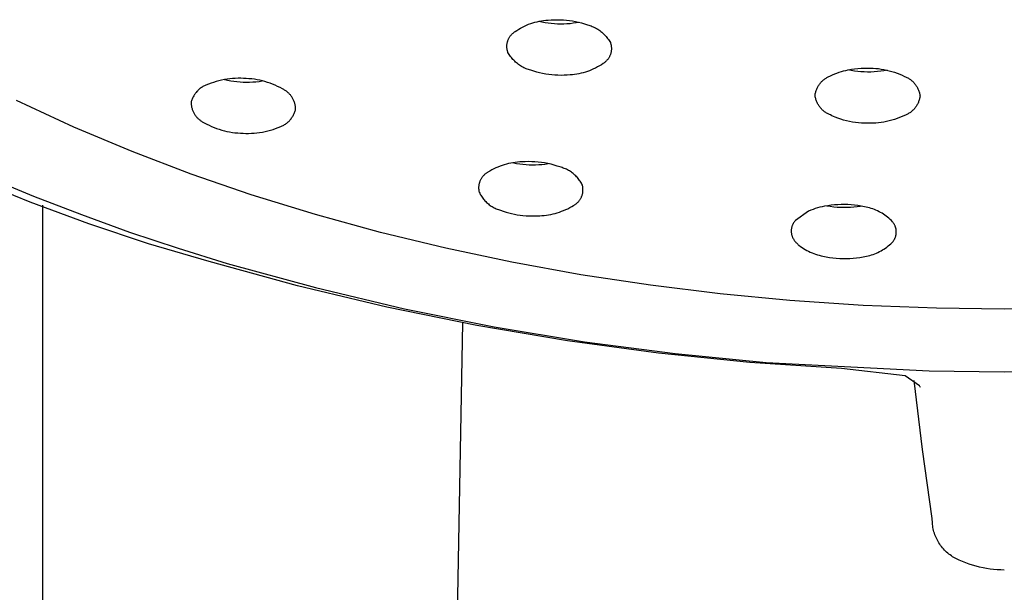
# Model space of a CAD drawing. Units: millimetres. Extents: x -492 to 770, y -1221 to 1212.
# Drawn here: x 353 to 379, y 1052 to 1067 of the extents above; entities that cross this region are included whole.
import ezdxf

# ---------------------------------------------------------------- set-up
doc = ezdxf.new("R2010")
doc.units = ezdxf.units.MM
doc.header["$MEASUREMENT"] = 0
doc.layers.add('Default', color=7, linetype='Continuous', true_color=0x000000)

msp = doc.modelspace()

# ---------------------------------------------------------------- linework, layer by layer
at = {"layer": 'Default', "color": 7, "true_color": 0xffffff}
for p, q in [((366.607, 1066.705), (366.661, 1066.73)), ((366.661, 1066.73), (366.716, 1066.752)), ((366.716, 1066.752), (366.771, 1066.772)), ((366.771, 1066.772), (366.827, 1066.791)), ((366.827, 1066.791), (366.884, 1066.807)), ((366.884, 1066.807), (366.941, 1066.821)), ((366.941, 1066.821), (366.999, 1066.834)), ((367.07, 1066.809), (366.988, 1066.827)), ((366.999, 1066.834), (367.057, 1066.844)), ((367.057, 1066.844), (367.115, 1066.853)), ((367.153, 1066.794), (367.07, 1066.809)), ((367.115, 1066.853), (367.174, 1066.859)), ((367.236, 1066.781), (367.153, 1066.794)), ((367.174, 1066.859), (367.233, 1066.863)), ((367.233, 1066.863), (367.315, 1066.87)), ((367.319, 1066.771), (367.236, 1066.781)), ((367.315, 1066.87), (367.397, 1066.874)), ((367.403, 1066.764), (367.319, 1066.771)), ((367.397, 1066.874), (367.479, 1066.875)), ((367.487, 1066.76), (367.403, 1066.764)), ((367.479, 1066.875), (367.562, 1066.874)), ((367.571, 1066.758), (367.487, 1066.76)), ((367.562, 1066.874), (367.644, 1066.87)), ((367.655, 1066.759), (367.571, 1066.758)), ((367.644, 1066.87), (367.726, 1066.863)), ((367.739, 1066.763), (367.655, 1066.759)), ((367.726, 1066.863), (367.808, 1066.854)), ((367.823, 1066.769), (367.739, 1066.763)), ((367.808, 1066.854), (367.889, 1066.842)), ((367.906, 1066.779), (367.823, 1066.769)), ((367.889, 1066.842), (367.97, 1066.827)), ((367.99, 1066.791), (367.906, 1066.779)), ((367.97, 1066.827), (368.05, 1066.809)), ((368.072, 1066.805), (367.99, 1066.791)), ((368.05, 1066.809), (368.13, 1066.789)), ((368.13, 1066.789), (368.209, 1066.766)), ((368.209, 1066.766), (368.288, 1066.741)), ((368.288, 1066.741), (368.32, 1066.732)), ((368.32, 1066.732), (368.351, 1066.722)), ((368.351, 1066.722), (368.382, 1066.71)), ((366.232, 1066.449), (366.242, 1066.462)), ((366.242, 1066.462), (366.253, 1066.474)), ((366.253, 1066.474), (366.264, 1066.486)), ((366.264, 1066.486), (366.276, 1066.497)), ((366.276, 1066.497), (366.287, 1066.508)), ((366.287, 1066.508), (366.3, 1066.519)), ((366.3, 1066.519), (366.312, 1066.529)), ((366.312, 1066.529), (366.325, 1066.539)), ((366.325, 1066.539), (366.339, 1066.549)), ((366.339, 1066.549), (366.352, 1066.557)), ((366.352, 1066.557), (366.401, 1066.591)), ((366.401, 1066.591), (366.451, 1066.622)), ((366.451, 1066.622), (366.502, 1066.652)), ((366.502, 1066.652), (366.554, 1066.679)), ((366.554, 1066.679), (366.607, 1066.705)), ((368.382, 1066.71), (368.413, 1066.698)), ((368.413, 1066.698), (368.444, 1066.685)), ((368.444, 1066.685), (368.474, 1066.67)), ((368.474, 1066.67), (368.503, 1066.655)), ((368.503, 1066.655), (368.532, 1066.639)), ((368.532, 1066.639), (368.561, 1066.621)), ((368.561, 1066.621), (368.588, 1066.603)), ((368.588, 1066.603), (368.616, 1066.584)), ((368.616, 1066.584), (368.642, 1066.564)), ((368.642, 1066.564), (368.668, 1066.543)), ((368.668, 1066.543), (368.693, 1066.521)), ((368.693, 1066.521), (368.717, 1066.499)), ((368.717, 1066.499), (368.741, 1066.475)), ((368.741, 1066.475), (368.764, 1066.451)), ((366.134, 1066.178), (366.135, 1066.194)), ((366.135, 1066.194), (366.136, 1066.211)), ((366.136, 1066.211), (366.138, 1066.227)), ((366.138, 1066.227), (366.14, 1066.243)), ((366.14, 1066.243), (366.144, 1066.259)), ((366.144, 1066.259), (366.147, 1066.275)), ((366.147, 1066.275), (366.151, 1066.29)), ((366.151, 1066.29), (366.156, 1066.306)), ((366.156, 1066.306), (366.161, 1066.321)), ((366.161, 1066.321), (366.167, 1066.337)), ((366.167, 1066.337), (366.174, 1066.352)), ((366.174, 1066.352), (366.181, 1066.366)), ((366.181, 1066.366), (366.188, 1066.381)), ((366.188, 1066.381), (366.196, 1066.395)), ((366.196, 1066.395), (366.204, 1066.409)), ((366.204, 1066.409), (366.213, 1066.423)), ((366.213, 1066.423), (366.222, 1066.436)), ((366.222, 1066.436), (366.232, 1066.449)), ((368.764, 1066.451), (368.786, 1066.426)), ((368.786, 1066.426), (368.807, 1066.4)), ((368.807, 1066.4), (368.827, 1066.374)), ((368.827, 1066.374), (368.846, 1066.347)), ((368.846, 1066.347), (368.865, 1066.319)), ((368.865, 1066.319), (368.882, 1066.291)), ((368.882, 1066.291), (368.899, 1066.262)), ((368.899, 1066.262), (368.904, 1066.247)), ((368.904, 1066.247), (368.909, 1066.231)), ((368.909, 1066.231), (368.913, 1066.215)), ((368.913, 1066.215), (368.917, 1066.2)), ((368.917, 1066.2), (368.92, 1066.184)), ((366.133, 1066.162), (366.134, 1066.178)), ((366.134, 1066.146), (366.133, 1066.162)), ((366.135, 1066.129), (366.134, 1066.146)), ((366.136, 1066.113), (366.135, 1066.129)), ((366.138, 1066.097), (366.136, 1066.113)), ((366.141, 1066.081), (366.138, 1066.097)), ((366.144, 1066.065), (366.141, 1066.081)), ((366.147, 1066.049), (366.144, 1066.065)), ((366.151, 1066.034), (366.147, 1066.049)), ((366.156, 1066.018), (366.151, 1066.034)), ((366.162, 1066.003), (366.156, 1066.018)), ((366.178, 1065.974), (366.162, 1066.003)), ((366.196, 1065.945), (366.178, 1065.974)), ((366.214, 1065.918), (366.196, 1065.945)), ((368.899, 1065.943), (368.893, 1065.928)), ((368.904, 1065.959), (368.899, 1065.943)), ((368.909, 1065.974), (368.904, 1065.959)), ((368.913, 1065.99), (368.909, 1065.974)), ((368.917, 1066.006), (368.913, 1065.99)), ((368.92, 1066.022), (368.917, 1066.006)), ((368.92, 1066.184), (368.922, 1066.168)), ((368.922, 1066.038), (368.92, 1066.022)), ((368.922, 1066.168), (368.924, 1066.151)), ((368.924, 1066.054), (368.922, 1066.038)), ((368.924, 1066.151), (368.926, 1066.135)), ((368.926, 1066.07), (368.924, 1066.054)), ((368.926, 1066.135), (368.926, 1066.119)), ((368.926, 1066.119), (368.927, 1066.103)), ((368.927, 1066.103), (368.926, 1066.086)), ((368.926, 1066.086), (368.926, 1066.07)), ((366.233, 1065.891), (366.214, 1065.918)), ((366.253, 1065.864), (366.233, 1065.891)), ((366.275, 1065.839), (366.253, 1065.864)), ((366.297, 1065.814), (366.275, 1065.839)), ((366.319, 1065.79), (366.297, 1065.814)), ((366.343, 1065.766), (366.319, 1065.79)), ((366.367, 1065.743), (366.343, 1065.766)), ((366.392, 1065.722), (366.367, 1065.743)), ((366.418, 1065.701), (366.392, 1065.722)), ((366.445, 1065.681), (366.418, 1065.701)), ((366.472, 1065.662), (366.445, 1065.681)), ((368.659, 1065.674), (368.609, 1065.643)), ((368.708, 1065.707), (368.659, 1065.674)), ((368.722, 1065.716), (368.708, 1065.707)), ((368.735, 1065.725), (368.722, 1065.716)), ((368.748, 1065.735), (368.735, 1065.725)), ((368.76, 1065.746), (368.748, 1065.735)), ((368.773, 1065.756), (368.76, 1065.746)), ((368.785, 1065.767), (368.773, 1065.756)), ((368.796, 1065.779), (368.785, 1065.767)), ((368.807, 1065.791), (368.796, 1065.779)), ((368.818, 1065.803), (368.807, 1065.791)), ((368.828, 1065.816), (368.818, 1065.803)), ((368.838, 1065.829), (368.828, 1065.816)), ((368.847, 1065.842), (368.838, 1065.829)), ((368.856, 1065.856), (368.847, 1065.842)), ((368.864, 1065.87), (368.856, 1065.856)), ((368.872, 1065.884), (368.864, 1065.87)), ((368.88, 1065.898), (368.872, 1065.884)), ((368.886, 1065.913), (368.88, 1065.898)), ((368.893, 1065.928), (368.886, 1065.913)), ((366.5, 1065.643), (366.472, 1065.662)), ((366.528, 1065.626), (366.5, 1065.643)), ((366.557, 1065.61), (366.528, 1065.626)), ((366.586, 1065.594), (366.557, 1065.61)), ((366.616, 1065.58), (366.586, 1065.594)), ((366.647, 1065.567), (366.616, 1065.58)), ((366.678, 1065.554), (366.647, 1065.567)), ((366.709, 1065.543), (366.678, 1065.554)), ((366.741, 1065.533), (366.709, 1065.543)), ((366.773, 1065.524), (366.741, 1065.533)), ((366.851, 1065.498), (366.773, 1065.524)), ((366.93, 1065.476), (366.851, 1065.498)), ((367.01, 1065.455), (366.93, 1065.476)), ((367.09, 1065.438), (367.01, 1065.455)), ((367.171, 1065.423), (367.09, 1065.438)), ((367.252, 1065.411), (367.171, 1065.423)), ((367.334, 1065.401), (367.252, 1065.411)), ((367.886, 1065.406), (367.827, 1065.401)), ((367.945, 1065.412), (367.886, 1065.406)), ((368.003, 1065.42), (367.945, 1065.412)), ((368.061, 1065.431), (368.003, 1065.42)), ((368.119, 1065.443), (368.061, 1065.431)), ((368.176, 1065.458), (368.119, 1065.443)), ((368.233, 1065.474), (368.176, 1065.458)), ((368.289, 1065.493), (368.233, 1065.474)), ((368.344, 1065.513), (368.289, 1065.493)), ((368.399, 1065.535), (368.344, 1065.513)), ((368.453, 1065.559), (368.399, 1065.535)), ((368.506, 1065.585), (368.453, 1065.559)), ((368.558, 1065.613), (368.506, 1065.585)), ((368.609, 1065.643), (368.558, 1065.613)), ((374.838, 1065.401), (374.896, 1065.426)), ((374.896, 1065.426), (374.954, 1065.449)), ((374.954, 1065.449), (375.013, 1065.47)), ((375.013, 1065.47), (375.073, 1065.489)), ((375.073, 1065.489), (375.134, 1065.506)), ((375.134, 1065.506), (375.195, 1065.522)), ((375.195, 1065.522), (375.256, 1065.535)), ((375.335, 1065.517), (375.249, 1065.533)), ((375.256, 1065.535), (375.341, 1065.55)), ((375.422, 1065.503), (375.335, 1065.517)), ((375.341, 1065.55), (375.427, 1065.563)), ((375.509, 1065.492), (375.422, 1065.503)), ((375.427, 1065.563), (375.513, 1065.572)), ((375.597, 1065.484), (375.509, 1065.492)), ((375.513, 1065.572), (375.6, 1065.579)), ((375.684, 1065.479), (375.597, 1065.484)), ((375.6, 1065.579), (375.686, 1065.583)), ((375.772, 1065.477), (375.684, 1065.479)), ((375.686, 1065.583), (375.773, 1065.583)), ((375.86, 1065.478), (375.772, 1065.477)), ((375.773, 1065.583), (375.846, 1065.583)), ((375.846, 1065.583), (375.919, 1065.58)), ((375.948, 1065.482), (375.86, 1065.478)), ((375.919, 1065.58), (375.992, 1065.575)), ((376.035, 1065.488), (375.948, 1065.482)), ((375.992, 1065.575), (376.065, 1065.568)), ((376.123, 1065.498), (376.035, 1065.488)), ((376.065, 1065.568), (376.138, 1065.557)), ((376.21, 1065.511), (376.123, 1065.498)), ((376.138, 1065.557), (376.21, 1065.545)), ((376.21, 1065.545), (376.282, 1065.53)), ((376.296, 1065.527), (376.21, 1065.511)), ((376.282, 1065.53), (376.353, 1065.513)), ((376.353, 1065.513), (376.423, 1065.493)), ((376.423, 1065.493), (376.493, 1065.472)), ((376.493, 1065.472), (376.562, 1065.447)), ((376.562, 1065.447), (376.631, 1065.421)), ((376.631, 1065.421), (376.698, 1065.392)), ((358.137, 1065.146), (358.115, 1065.138)), ((358.16, 1065.153), (358.137, 1065.146)), ((358.229, 1065.179), (358.16, 1065.153)), ((358.298, 1065.202), (358.229, 1065.179)), ((358.369, 1065.224), (358.298, 1065.202)), ((358.44, 1065.243), (358.369, 1065.224)), ((358.511, 1065.259), (358.44, 1065.243)), ((358.584, 1065.274), (358.511, 1065.259)), ((358.656, 1065.286), (358.584, 1065.274)), ((358.588, 1065.275), (358.67, 1065.257)), ((358.729, 1065.295), (358.656, 1065.286)), ((358.67, 1065.257), (358.753, 1065.242)), ((358.803, 1065.303), (358.729, 1065.295)), ((358.753, 1065.242), (358.837, 1065.23)), ((358.876, 1065.308), (358.803, 1065.303)), ((358.837, 1065.23), (358.921, 1065.22)), ((358.95, 1065.31), (358.876, 1065.308)), ((358.921, 1065.22), (359.005, 1065.213)), ((359.023, 1065.31), (358.95, 1065.31)), ((359.005, 1065.213), (359.09, 1065.208)), ((359.097, 1065.308), (359.023, 1065.31)), ((359.09, 1065.208), (359.174, 1065.207)), ((359.17, 1065.303), (359.097, 1065.308)), ((359.242, 1065.299), (359.17, 1065.303)), ((359.174, 1065.207), (359.259, 1065.208)), ((359.314, 1065.292), (359.242, 1065.299)), ((359.259, 1065.208), (359.343, 1065.212)), ((359.386, 1065.283), (359.314, 1065.292)), ((359.343, 1065.212), (359.428, 1065.219)), ((359.458, 1065.271), (359.386, 1065.283)), ((359.428, 1065.219), (359.512, 1065.228)), ((359.529, 1065.257), (359.458, 1065.271)), ((359.512, 1065.228), (359.595, 1065.24)), ((359.599, 1065.241), (359.529, 1065.257)), ((359.669, 1065.222), (359.599, 1065.241)), ((359.738, 1065.201), (359.669, 1065.222)), ((359.807, 1065.177), (359.738, 1065.201)), ((359.874, 1065.151), (359.807, 1065.177)), ((359.941, 1065.123), (359.874, 1065.151)), ((367.416, 1065.395), (367.334, 1065.401)), ((367.498, 1065.391), (367.416, 1065.395)), ((367.581, 1065.389), (367.498, 1065.391)), ((367.663, 1065.391), (367.581, 1065.389)), ((367.745, 1065.395), (367.663, 1065.391)), ((367.827, 1065.401), (367.745, 1065.395)), ((374.477, 1065.137), (374.49, 1065.155)), ((374.49, 1065.155), (374.503, 1065.172)), ((374.503, 1065.172), (374.517, 1065.189)), ((374.517, 1065.189), (374.531, 1065.205)), ((374.531, 1065.205), (374.546, 1065.221)), ((374.546, 1065.221), (374.562, 1065.236)), ((374.562, 1065.236), (374.578, 1065.251)), ((374.578, 1065.251), (374.594, 1065.265)), ((374.594, 1065.265), (374.611, 1065.279)), ((374.611, 1065.279), (374.628, 1065.292)), ((374.628, 1065.292), (374.646, 1065.304)), ((374.646, 1065.304), (374.664, 1065.316)), ((374.664, 1065.316), (374.683, 1065.327)), ((374.683, 1065.327), (374.702, 1065.338)), ((374.702, 1065.338), (374.721, 1065.348)), ((374.721, 1065.348), (374.741, 1065.357)), ((374.741, 1065.357), (374.761, 1065.366)), ((374.761, 1065.366), (374.781, 1065.374)), ((374.781, 1065.374), (374.838, 1065.401)), ((376.698, 1065.392), (376.764, 1065.361)), ((376.764, 1065.361), (376.785, 1065.353)), ((376.785, 1065.353), (376.806, 1065.343)), ((376.806, 1065.343), (376.826, 1065.334)), ((376.826, 1065.334), (376.846, 1065.323)), ((376.846, 1065.323), (376.866, 1065.312)), ((376.866, 1065.312), (376.885, 1065.3)), ((376.885, 1065.3), (376.903, 1065.287)), ((376.903, 1065.287), (376.922, 1065.274)), ((376.922, 1065.274), (376.939, 1065.26)), ((376.939, 1065.26), (376.957, 1065.246)), ((376.957, 1065.246), (376.973, 1065.23)), ((376.973, 1065.23), (376.99, 1065.215)), ((376.99, 1065.215), (377.005, 1065.199)), ((377.005, 1065.199), (377.02, 1065.182)), ((377.02, 1065.182), (377.035, 1065.165)), ((377.035, 1065.165), (377.049, 1065.147)), ((377.049, 1065.147), (377.062, 1065.129)), ((357.789, 1064.878), (357.776, 1064.858)), ((357.802, 1064.897), (357.789, 1064.878)), ((357.816, 1064.916), (357.802, 1064.897)), ((357.831, 1064.935), (357.816, 1064.916)), ((357.846, 1064.953), (357.831, 1064.935)), ((357.862, 1064.97), (357.846, 1064.953)), ((357.878, 1064.987), (357.862, 1064.97)), ((357.896, 1065.003), (357.878, 1064.987)), ((357.913, 1065.019), (357.896, 1065.003)), ((357.931, 1065.034), (357.913, 1065.019)), ((357.95, 1065.048), (357.931, 1065.034)), ((357.969, 1065.062), (357.95, 1065.048)), ((357.989, 1065.075), (357.969, 1065.062)), ((358.009, 1065.087), (357.989, 1065.075)), ((358.029, 1065.099), (358.009, 1065.087)), ((358.05, 1065.109), (358.029, 1065.099)), ((358.072, 1065.12), (358.05, 1065.109)), ((358.093, 1065.129), (358.072, 1065.12)), ((358.115, 1065.138), (358.093, 1065.129)), ((360.006, 1065.093), (359.941, 1065.123)), ((360.071, 1065.061), (360.006, 1065.093)), ((360.135, 1065.026), (360.071, 1065.061)), ((360.153, 1065.017), (360.135, 1065.026)), ((360.172, 1065.007), (360.153, 1065.017)), ((360.19, 1064.997), (360.172, 1065.007)), ((360.207, 1064.986), (360.19, 1064.997)), ((360.225, 1064.975), (360.207, 1064.986)), ((360.241, 1064.963), (360.225, 1064.975)), ((360.258, 1064.951), (360.241, 1064.963)), ((360.274, 1064.937), (360.258, 1064.951)), ((360.289, 1064.924), (360.274, 1064.937)), ((360.305, 1064.91), (360.289, 1064.924)), ((360.319, 1064.895), (360.305, 1064.91)), ((360.333, 1064.88), (360.319, 1064.895)), ((360.347, 1064.864), (360.333, 1064.88)), ((374.37, 1064.855), (374.373, 1064.877)), ((374.373, 1064.877), (374.377, 1064.898)), ((374.377, 1064.898), (374.382, 1064.919)), ((374.382, 1064.919), (374.387, 1064.94)), ((374.387, 1064.94), (374.393, 1064.961)), ((374.393, 1064.961), (374.399, 1064.982)), ((374.399, 1064.982), (374.407, 1065.002)), ((374.407, 1065.002), (374.415, 1065.023)), ((374.415, 1065.023), (374.424, 1065.043)), ((374.424, 1065.043), (374.433, 1065.062)), ((374.433, 1065.062), (374.443, 1065.081)), ((374.443, 1065.081), (374.454, 1065.1)), ((374.454, 1065.1), (374.465, 1065.119)), ((374.465, 1065.119), (374.477, 1065.137)), ((377.062, 1065.129), (377.075, 1065.11)), ((377.075, 1065.11), (377.087, 1065.091)), ((377.087, 1065.091), (377.098, 1065.071)), ((377.098, 1065.071), (377.109, 1065.051)), ((377.109, 1065.051), (377.119, 1065.031)), ((377.119, 1065.031), (377.128, 1065.011)), ((377.128, 1065.011), (377.136, 1064.99)), ((377.136, 1064.99), (377.144, 1064.969)), ((377.144, 1064.969), (377.151, 1064.947)), ((377.151, 1064.947), (377.157, 1064.925)), ((377.157, 1064.925), (377.163, 1064.904)), ((377.163, 1064.904), (377.168, 1064.882)), ((377.168, 1064.882), (377.172, 1064.859)), ((354.565, 1064.007), (353.033, 1064.717)), ((357.701, 1064.686), (357.695, 1064.663)), ((357.695, 1064.663), (357.696, 1064.643)), ((357.696, 1064.643), (357.697, 1064.622)), ((357.697, 1064.622), (357.699, 1064.601)), ((357.708, 1064.709), (357.701, 1064.686)), ((357.715, 1064.731), (357.708, 1064.709)), ((357.723, 1064.753), (357.715, 1064.731)), ((357.732, 1064.775), (357.723, 1064.753)), ((357.742, 1064.796), (357.732, 1064.775)), ((357.753, 1064.817), (357.742, 1064.796)), ((357.764, 1064.838), (357.753, 1064.817)), ((357.776, 1064.858), (357.764, 1064.838)), ((360.36, 1064.848), (360.347, 1064.864)), ((360.372, 1064.832), (360.36, 1064.848)), ((360.384, 1064.815), (360.372, 1064.832)), ((360.395, 1064.797), (360.384, 1064.815)), ((360.406, 1064.78), (360.395, 1064.797)), ((360.416, 1064.762), (360.406, 1064.78)), ((360.426, 1064.743), (360.416, 1064.762)), ((360.435, 1064.725), (360.426, 1064.743)), ((360.443, 1064.706), (360.435, 1064.725)), ((360.45, 1064.686), (360.443, 1064.706)), ((360.457, 1064.667), (360.45, 1064.686)), ((360.463, 1064.647), (360.457, 1064.667)), ((360.469, 1064.627), (360.463, 1064.647)), ((360.474, 1064.607), (360.469, 1064.627)), ((374.373, 1064.833), (374.37, 1064.855)), ((374.377, 1064.811), (374.373, 1064.833)), ((374.382, 1064.789), (374.377, 1064.811)), ((374.388, 1064.767), (374.382, 1064.789)), ((374.394, 1064.745), (374.388, 1064.767)), ((374.401, 1064.724), (374.394, 1064.745)), ((374.409, 1064.702), (374.401, 1064.724)), ((374.417, 1064.682), (374.409, 1064.702)), ((374.426, 1064.661), (374.417, 1064.682)), ((374.436, 1064.641), (374.426, 1064.661)), ((374.447, 1064.621), (374.436, 1064.641)), ((374.458, 1064.601), (374.447, 1064.621)), ((377.112, 1064.63), (377.102, 1064.611)), ((377.121, 1064.65), (377.112, 1064.63)), ((377.13, 1064.67), (377.121, 1064.65)), ((377.138, 1064.69), (377.13, 1064.67)), ((377.145, 1064.71), (377.138, 1064.69)), ((377.152, 1064.731), (377.145, 1064.71)), ((377.158, 1064.752), (377.152, 1064.731)), ((377.163, 1064.773), (377.158, 1064.752)), ((377.168, 1064.794), (377.163, 1064.773)), ((377.172, 1064.816), (377.168, 1064.794)), ((377.172, 1064.859), (377.175, 1064.837)), ((377.175, 1064.837), (377.172, 1064.816)), ((357.699, 1064.601), (357.702, 1064.581)), ((357.702, 1064.581), (357.705, 1064.56)), ((357.705, 1064.56), (357.709, 1064.54)), ((357.709, 1064.54), (357.714, 1064.52)), ((357.714, 1064.52), (357.72, 1064.5)), ((357.72, 1064.5), (357.726, 1064.48)), ((357.726, 1064.48), (357.733, 1064.461)), ((357.733, 1064.461), (357.74, 1064.442)), ((357.74, 1064.442), (357.748, 1064.423)), ((357.748, 1064.423), (357.757, 1064.404)), ((357.757, 1064.404), (357.767, 1064.386)), ((357.767, 1064.386), (357.777, 1064.367)), ((357.777, 1064.367), (357.787, 1064.35)), ((360.43, 1064.33), (360.441, 1064.351)), ((360.441, 1064.351), (360.45, 1064.372)), ((360.45, 1064.372), (360.459, 1064.394)), ((360.459, 1064.394), (360.468, 1064.416)), ((360.468, 1064.416), (360.475, 1064.439)), ((360.478, 1064.587), (360.474, 1064.607)), ((360.475, 1064.439), (360.482, 1064.461)), ((360.481, 1064.566), (360.478, 1064.587)), ((360.484, 1064.546), (360.481, 1064.566)), ((360.482, 1064.461), (360.488, 1064.484)), ((360.486, 1064.525), (360.484, 1064.546)), ((360.487, 1064.505), (360.486, 1064.525)), ((360.488, 1064.484), (360.487, 1064.505)), ((374.47, 1064.582), (374.458, 1064.601)), ((374.483, 1064.564), (374.47, 1064.582)), ((374.496, 1064.545), (374.483, 1064.564)), ((374.51, 1064.528), (374.496, 1064.545)), ((374.524, 1064.51), (374.51, 1064.528)), ((374.539, 1064.494), (374.524, 1064.51)), ((374.555, 1064.477), (374.539, 1064.494)), ((374.571, 1064.462), (374.555, 1064.477)), ((374.588, 1064.447), (374.571, 1064.462)), ((374.605, 1064.432), (374.588, 1064.447)), ((374.623, 1064.418), (374.605, 1064.432)), ((374.641, 1064.405), (374.623, 1064.418)), ((374.66, 1064.392), (374.641, 1064.405)), ((374.679, 1064.38), (374.66, 1064.392)), ((374.699, 1064.369), (374.679, 1064.38)), ((374.719, 1064.359), (374.699, 1064.369)), ((374.739, 1064.349), (374.719, 1064.359)), ((376.843, 1064.354), (376.824, 1064.344)), ((376.862, 1064.365), (376.843, 1064.354)), ((376.88, 1064.376), (376.862, 1064.365)), ((376.899, 1064.388), (376.88, 1064.376)), ((376.916, 1064.4), (376.899, 1064.388)), ((376.934, 1064.413), (376.916, 1064.4)), ((376.951, 1064.427), (376.934, 1064.413)), ((376.967, 1064.441), (376.951, 1064.427)), ((376.983, 1064.456), (376.967, 1064.441)), ((376.999, 1064.471), (376.983, 1064.456)), ((377.014, 1064.487), (376.999, 1064.471)), ((377.028, 1064.503), (377.014, 1064.487)), ((377.042, 1064.52), (377.028, 1064.503)), ((377.055, 1064.538), (377.042, 1064.52)), ((377.068, 1064.555), (377.055, 1064.538)), ((377.08, 1064.573), (377.068, 1064.555)), ((377.091, 1064.592), (377.08, 1064.573)), ((377.102, 1064.611), (377.091, 1064.592)), ((357.787, 1064.35), (357.799, 1064.332)), ((357.799, 1064.332), (357.811, 1064.316)), ((357.811, 1064.316), (357.823, 1064.299)), ((357.823, 1064.299), (357.836, 1064.283)), ((357.836, 1064.283), (357.85, 1064.267)), ((357.85, 1064.267), (357.864, 1064.252)), ((357.864, 1064.252), (357.878, 1064.237)), ((357.878, 1064.237), (357.893, 1064.223)), ((357.893, 1064.223), (357.909, 1064.21)), ((357.909, 1064.21), (357.925, 1064.197)), ((357.925, 1064.197), (357.941, 1064.184)), ((357.941, 1064.184), (357.958, 1064.172)), ((357.958, 1064.172), (357.976, 1064.161)), ((357.976, 1064.161), (357.993, 1064.15)), ((357.993, 1064.15), (358.011, 1064.14)), ((358.011, 1064.14), (358.03, 1064.13)), ((358.03, 1064.13), (358.048, 1064.121)), ((358.048, 1064.121), (358.112, 1064.087)), ((360.214, 1064.086), (360.233, 1064.099)), ((360.233, 1064.099), (360.252, 1064.114)), ((360.252, 1064.114), (360.27, 1064.129)), ((360.27, 1064.129), (360.287, 1064.144)), ((360.287, 1064.144), (360.304, 1064.16)), ((360.304, 1064.16), (360.321, 1064.177)), ((360.321, 1064.177), (360.337, 1064.194)), ((360.337, 1064.194), (360.352, 1064.212)), ((360.352, 1064.212), (360.367, 1064.231)), ((360.367, 1064.231), (360.381, 1064.25)), ((360.381, 1064.25), (360.394, 1064.269)), ((360.394, 1064.269), (360.407, 1064.289)), ((360.407, 1064.289), (360.419, 1064.309)), ((360.419, 1064.309), (360.43, 1064.33)), ((374.76, 1064.34), (374.739, 1064.349)), ((374.78, 1064.331), (374.76, 1064.34)), ((374.821, 1064.31), (374.78, 1064.331)), ((374.863, 1064.291), (374.821, 1064.31)), ((374.905, 1064.272), (374.863, 1064.291)), ((374.981, 1064.244), (374.905, 1064.272)), ((375.057, 1064.218), (374.981, 1064.244)), ((375.134, 1064.195), (375.057, 1064.218)), ((375.212, 1064.175), (375.134, 1064.195)), ((375.291, 1064.157), (375.212, 1064.175)), ((375.37, 1064.142), (375.291, 1064.157)), ((375.45, 1064.13), (375.37, 1064.142)), ((375.53, 1064.12), (375.45, 1064.13)), ((375.611, 1064.114), (375.53, 1064.12)), ((375.691, 1064.11), (375.611, 1064.114)), ((375.772, 1064.109), (375.691, 1064.11)), ((375.845, 1064.108), (375.772, 1064.109)), ((375.918, 1064.11), (375.845, 1064.108)), ((375.991, 1064.114), (375.918, 1064.11)), ((376.064, 1064.121), (375.991, 1064.114)), ((376.136, 1064.13), (376.064, 1064.121)), ((376.208, 1064.141), (376.136, 1064.13)), ((376.28, 1064.155), (376.208, 1064.141)), ((376.351, 1064.172), (376.28, 1064.155)), ((376.422, 1064.19), (376.351, 1064.172)), ((376.492, 1064.211), (376.422, 1064.19)), ((376.561, 1064.235), (376.492, 1064.211)), ((376.63, 1064.26), (376.561, 1064.235)), ((376.697, 1064.288), (376.63, 1064.26)), ((376.764, 1064.318), (376.697, 1064.288)), ((376.784, 1064.326), (376.764, 1064.318)), ((376.804, 1064.335), (376.784, 1064.326)), ((376.824, 1064.344), (376.804, 1064.335)), ((356.121, 1063.35), (354.565, 1064.007)), ((358.112, 1064.087), (358.176, 1064.054)), ((358.176, 1064.054), (358.242, 1064.024)), ((358.242, 1064.024), (358.309, 1063.996)), ((358.309, 1063.996), (358.376, 1063.97)), ((358.376, 1063.97), (358.445, 1063.947)), ((358.445, 1063.947), (358.514, 1063.925)), ((358.514, 1063.925), (358.584, 1063.907)), ((358.584, 1063.907), (358.654, 1063.89)), ((358.654, 1063.89), (358.725, 1063.876)), ((358.725, 1063.876), (358.797, 1063.865)), ((358.797, 1063.865), (358.868, 1063.855)), ((358.868, 1063.855), (358.94, 1063.849)), ((358.94, 1063.849), (359.013, 1063.844)), ((359.013, 1063.844), (359.086, 1063.84)), ((359.086, 1063.84), (359.16, 1063.837)), ((359.16, 1063.837), (359.233, 1063.837)), ((359.233, 1063.837), (359.307, 1063.84)), ((359.307, 1063.84), (359.38, 1063.844)), ((359.38, 1063.844), (359.454, 1063.852)), ((359.454, 1063.852), (359.527, 1063.861)), ((359.527, 1063.861), (359.599, 1063.873)), ((359.599, 1063.873), (359.671, 1063.888)), ((359.671, 1063.888), (359.743, 1063.904)), ((359.743, 1063.904), (359.814, 1063.924)), ((359.814, 1063.924), (359.885, 1063.945)), ((359.885, 1063.945), (359.954, 1063.969)), ((359.954, 1063.969), (360.023, 1063.994)), ((360.023, 1063.994), (360.046, 1064.002)), ((360.046, 1064.002), (360.068, 1064.009)), ((360.068, 1064.009), (360.09, 1064.018)), ((360.09, 1064.018), (360.111, 1064.028)), ((360.111, 1064.028), (360.133, 1064.038)), ((360.133, 1064.038), (360.153, 1064.049)), ((360.153, 1064.049), (360.174, 1064.06)), ((360.174, 1064.06), (360.194, 1064.073)), ((360.194, 1064.073), (360.214, 1064.086)), ((357.699, 1062.747), (356.121, 1063.35)), ((366.238, 1063.043), (366.18, 1063.03)), ((366.297, 1063.054), (366.238, 1063.043)), ((366.357, 1063.062), (366.297, 1063.054)), ((366.311, 1063.052), (366.394, 1063.037)), ((366.416, 1063.069), (366.357, 1063.062)), ((366.394, 1063.037), (366.478, 1063.024)), ((366.476, 1063.074), (366.416, 1063.069)), ((366.536, 1063.077), (366.476, 1063.074)), ((366.623, 1063.082), (366.536, 1063.077)), ((366.71, 1063.084), (366.623, 1063.082)), ((366.797, 1063.082), (366.71, 1063.084)), ((366.884, 1063.078), (366.797, 1063.082)), ((366.971, 1063.071), (366.884, 1063.078)), ((367.057, 1063.061), (366.971, 1063.071)), ((367.143, 1063.048), (367.057, 1063.061)), ((367.229, 1063.032), (367.143, 1063.048)), ((365.588, 1062.776), (365.574, 1062.767)), ((365.601, 1062.785), (365.588, 1062.776)), ((365.615, 1062.793), (365.601, 1062.785)), ((365.629, 1062.801), (365.615, 1062.793)), ((365.681, 1062.832), (365.629, 1062.801)), ((365.733, 1062.861), (365.681, 1062.832)), ((365.786, 1062.888), (365.733, 1062.861)), ((365.84, 1062.914), (365.786, 1062.888)), ((365.895, 1062.938), (365.84, 1062.914)), ((365.951, 1062.96), (365.895, 1062.938)), ((366.007, 1062.981), (365.951, 1062.96)), ((366.064, 1062.999), (366.007, 1062.981)), ((366.122, 1063.016), (366.064, 1062.999)), ((366.18, 1063.03), (366.122, 1063.016)), ((366.478, 1063.024), (366.561, 1063.014)), ((366.561, 1063.014), (366.646, 1063.007)), ((366.646, 1063.007), (366.73, 1063.002)), ((366.73, 1063.002), (366.815, 1063.001)), ((366.815, 1063.001), (366.899, 1063.001)), ((366.899, 1063.001), (366.984, 1063.005)), ((366.984, 1063.005), (367.068, 1063.011)), ((367.068, 1063.011), (367.152, 1063.02)), ((367.152, 1063.02), (367.236, 1063.032)), ((367.314, 1063.014), (367.229, 1063.032)), ((367.398, 1062.992), (367.314, 1063.014)), ((367.482, 1062.967), (367.398, 1062.992)), ((367.581, 1062.932), (367.482, 1062.967)), ((367.611, 1062.923), (367.581, 1062.932)), ((367.64, 1062.913), (367.611, 1062.923)), ((367.669, 1062.903), (367.64, 1062.913)), ((367.697, 1062.891), (367.669, 1062.903)), ((367.725, 1062.878), (367.697, 1062.891)), ((367.753, 1062.864), (367.725, 1062.878)), ((367.78, 1062.85), (367.753, 1062.864)), ((367.807, 1062.834), (367.78, 1062.85)), ((367.833, 1062.818), (367.807, 1062.834)), ((367.858, 1062.8), (367.833, 1062.818)), ((367.883, 1062.782), (367.858, 1062.8)), ((367.907, 1062.763), (367.883, 1062.782)), ((353.39, 1062), (351.833, 1062.634)), ((352.305, 1062.653), (353.484, 1062.163)), ((359.297, 1062.2), (357.699, 1062.747)), ((365.398, 1062.521), (365.394, 1062.505)), ((365.403, 1062.536), (365.398, 1062.521)), ((365.409, 1062.551), (365.403, 1062.536)), ((365.415, 1062.566), (365.409, 1062.551)), ((365.421, 1062.581), (365.415, 1062.566)), ((365.428, 1062.596), (365.421, 1062.581)), ((365.436, 1062.61), (365.428, 1062.596)), ((365.444, 1062.624), (365.436, 1062.61)), ((365.452, 1062.638), (365.444, 1062.624)), ((365.461, 1062.652), (365.452, 1062.638)), ((365.471, 1062.665), (365.461, 1062.652)), ((365.481, 1062.678), (365.471, 1062.665)), ((365.491, 1062.69), (365.481, 1062.678)), ((365.502, 1062.702), (365.491, 1062.69)), ((365.513, 1062.714), (365.502, 1062.702)), ((365.524, 1062.725), (365.513, 1062.714)), ((365.536, 1062.736), (365.524, 1062.725)), ((365.549, 1062.747), (365.536, 1062.736)), ((365.561, 1062.757), (365.549, 1062.747)), ((365.574, 1062.767), (365.561, 1062.757)), ((367.931, 1062.743), (367.907, 1062.763)), ((367.954, 1062.723), (367.931, 1062.743)), ((367.976, 1062.701), (367.954, 1062.723)), ((367.997, 1062.679), (367.976, 1062.701)), ((368.018, 1062.656), (367.997, 1062.679)), ((368.038, 1062.633), (368.018, 1062.656)), ((368.057, 1062.608), (368.038, 1062.633)), ((368.075, 1062.584), (368.057, 1062.608)), ((368.093, 1062.558), (368.075, 1062.584)), ((368.109, 1062.532), (368.093, 1062.558)), ((368.125, 1062.506), (368.109, 1062.532)), ((365.379, 1062.409), (365.378, 1062.393)), ((365.378, 1062.393), (365.378, 1062.377)), ((365.378, 1062.377), (365.378, 1062.361)), ((365.378, 1062.361), (365.38, 1062.345)), ((365.38, 1062.426), (365.379, 1062.409)), ((365.381, 1062.442), (365.38, 1062.426)), ((365.38, 1062.345), (365.381, 1062.329)), ((365.384, 1062.458), (365.381, 1062.442)), ((365.381, 1062.329), (365.383, 1062.313)), ((365.383, 1062.313), (365.386, 1062.297)), ((365.387, 1062.474), (365.384, 1062.458)), ((365.386, 1062.297), (365.389, 1062.281)), ((365.39, 1062.489), (365.387, 1062.474)), ((365.389, 1062.281), (365.393, 1062.265)), ((365.394, 1062.505), (365.39, 1062.489)), ((365.393, 1062.265), (365.407, 1062.237)), ((368.14, 1062.478), (368.125, 1062.506)), ((368.153, 1062.451), (368.14, 1062.478)), ((368.157, 1062.435), (368.153, 1062.451)), ((368.16, 1062.419), (368.157, 1062.435)), ((368.163, 1062.403), (368.16, 1062.419)), ((368.16, 1062.242), (368.163, 1062.258)), ((368.165, 1062.387), (368.163, 1062.403)), ((368.163, 1062.258), (368.165, 1062.274)), ((368.167, 1062.371), (368.165, 1062.387)), ((368.165, 1062.274), (368.167, 1062.29)), ((368.168, 1062.355), (368.167, 1062.371)), ((368.167, 1062.29), (368.168, 1062.306)), ((368.168, 1062.339), (368.168, 1062.355)), ((368.168, 1062.323), (368.168, 1062.339)), ((368.168, 1062.306), (368.168, 1062.323)), ((354.966, 1061.419), (353.39, 1062)), ((353.484, 1062.163), (354.762, 1061.667)), ((361.018, 1061.669), (359.297, 1062.2)), ((365.407, 1062.237), (365.422, 1062.21)), ((365.422, 1062.21), (365.437, 1062.184)), ((365.437, 1062.184), (365.454, 1062.158)), ((365.454, 1062.158), (365.471, 1062.132)), ((365.471, 1062.132), (365.489, 1062.107)), ((365.489, 1062.107), (365.508, 1062.083)), ((365.508, 1062.083), (365.528, 1062.06)), ((365.528, 1062.06), (365.549, 1062.037)), ((365.549, 1062.037), (365.571, 1062.015)), ((365.571, 1062.015), (365.593, 1061.993)), ((365.593, 1061.993), (365.616, 1061.973)), ((368.01, 1061.98), (368.022, 1061.991)), ((368.022, 1061.991), (368.033, 1062.002)), ((368.033, 1062.002), (368.045, 1062.014)), ((368.045, 1062.014), (368.055, 1062.026)), ((368.055, 1062.026), (368.066, 1062.038)), ((368.066, 1062.038), (368.076, 1062.051)), ((368.076, 1062.051), (368.085, 1062.064)), ((368.085, 1062.064), (368.094, 1062.078)), ((368.094, 1062.078), (368.102, 1062.092)), ((368.102, 1062.092), (368.11, 1062.106)), ((368.11, 1062.106), (368.118, 1062.12)), ((368.118, 1062.12), (368.125, 1062.135)), ((368.125, 1062.135), (368.132, 1062.149)), ((368.132, 1062.149), (368.138, 1062.164)), ((368.138, 1062.164), (368.143, 1062.18)), ((368.143, 1062.18), (368.148, 1062.195)), ((368.148, 1062.195), (368.153, 1062.211)), ((368.153, 1062.211), (368.156, 1062.226)), ((368.156, 1062.226), (368.16, 1062.242)), ((353.727, 1061.919), (353.727, 925.676)), ((365.616, 1061.973), (365.639, 1061.953)), ((365.639, 1061.953), (365.663, 1061.934)), ((365.663, 1061.934), (365.688, 1061.916)), ((365.688, 1061.916), (365.714, 1061.898)), ((365.714, 1061.898), (365.74, 1061.882)), ((365.74, 1061.882), (365.766, 1061.866)), ((365.766, 1061.866), (365.794, 1061.852)), ((365.794, 1061.852), (365.821, 1061.838)), ((365.821, 1061.838), (365.849, 1061.825)), ((365.849, 1061.825), (365.878, 1061.813)), ((365.878, 1061.813), (365.907, 1061.802)), ((365.907, 1061.802), (365.936, 1061.793)), ((365.936, 1061.793), (365.965, 1061.784)), ((365.965, 1061.784), (366.038, 1061.758)), ((366.038, 1061.758), (366.111, 1061.734)), ((366.111, 1061.734), (366.185, 1061.713)), ((367.482, 1061.717), (367.539, 1061.735)), ((367.539, 1061.735), (367.596, 1061.756)), ((367.596, 1061.756), (367.651, 1061.778)), ((367.651, 1061.778), (367.706, 1061.802)), ((367.706, 1061.802), (367.76, 1061.827)), ((367.76, 1061.827), (367.813, 1061.855)), ((367.813, 1061.855), (367.866, 1061.884)), ((367.866, 1061.884), (367.917, 1061.915)), ((367.917, 1061.915), (367.931, 1061.923)), ((367.931, 1061.923), (367.945, 1061.931)), ((367.945, 1061.931), (367.959, 1061.94)), ((367.959, 1061.94), (367.972, 1061.949)), ((367.972, 1061.949), (367.985, 1061.959)), ((367.985, 1061.959), (367.998, 1061.969)), ((367.998, 1061.969), (368.01, 1061.98)), ((374.198, 1061.761), (373.847, 1061.512)), ((374.256, 1061.785), (374.198, 1061.761)), ((374.315, 1061.808), (374.256, 1061.785)), ((374.374, 1061.828), (374.315, 1061.808)), ((374.434, 1061.847), (374.374, 1061.828)), ((374.495, 1061.864), (374.434, 1061.847)), ((374.556, 1061.879), (374.495, 1061.864)), ((374.618, 1061.891), (374.556, 1061.879)), ((374.707, 1061.907), (374.618, 1061.891)), ((374.688, 1061.904), (374.777, 1061.89)), ((374.796, 1061.919), (374.707, 1061.907)), ((374.777, 1061.89), (374.867, 1061.879)), ((374.886, 1061.928), (374.796, 1061.919)), ((374.867, 1061.879), (374.957, 1061.87)), ((374.976, 1061.934), (374.886, 1061.928)), ((374.957, 1061.87), (375.047, 1061.865)), ((375.066, 1061.938), (374.976, 1061.934)), ((375.047, 1061.865), (375.137, 1061.863)), ((375.156, 1061.938), (375.066, 1061.938)), ((375.137, 1061.863), (375.227, 1061.864)), ((375.246, 1061.935), (375.156, 1061.938)), ((375.227, 1061.864), (375.317, 1061.868)), ((375.336, 1061.929), (375.246, 1061.935)), ((375.317, 1061.868), (375.407, 1061.875)), ((375.426, 1061.92), (375.336, 1061.929)), ((375.407, 1061.875), (375.496, 1061.884)), ((375.515, 1061.908), (375.426, 1061.92)), ((375.496, 1061.884), (375.586, 1061.897)), ((375.604, 1061.893), (375.515, 1061.908)), ((375.693, 1061.876), (375.604, 1061.893)), ((375.738, 1061.867), (375.693, 1061.876)), ((375.782, 1061.858), (375.738, 1061.867)), ((375.826, 1061.846), (375.782, 1061.858)), ((375.87, 1061.834), (375.826, 1061.846)), ((375.913, 1061.819), (375.87, 1061.834)), ((375.956, 1061.803), (375.913, 1061.819)), ((375.998, 1061.786), (375.956, 1061.803)), ((376.04, 1061.768), (375.998, 1061.786)), ((376.08, 1061.747), (376.04, 1061.768)), ((376.121, 1061.726), (376.08, 1061.747)), ((376.16, 1061.703), (376.121, 1061.726)), ((354.762, 1061.667), (356.051, 1061.203)), ((362.754, 1061.192), (361.018, 1061.669)), ((366.185, 1061.713), (366.26, 1061.695)), ((366.26, 1061.695), (366.335, 1061.679)), ((366.335, 1061.679), (366.41, 1061.666)), ((366.41, 1061.666), (366.487, 1061.655)), ((366.487, 1061.655), (366.563, 1061.646)), ((366.563, 1061.646), (366.652, 1061.639)), ((366.652, 1061.639), (366.742, 1061.634)), ((366.742, 1061.634), (366.832, 1061.633)), ((366.832, 1061.633), (366.921, 1061.634)), ((366.921, 1061.634), (367.011, 1061.639)), ((367.011, 1061.639), (367.071, 1061.642)), ((367.071, 1061.642), (367.13, 1061.647)), ((367.13, 1061.647), (367.19, 1061.653)), ((367.19, 1061.653), (367.249, 1061.662)), ((367.249, 1061.662), (367.308, 1061.673)), ((367.308, 1061.673), (367.367, 1061.686)), ((367.367, 1061.686), (367.425, 1061.7)), ((367.425, 1061.7), (367.482, 1061.717)), ((373.803, 1061.457), (373.795, 1061.445)), ((373.811, 1061.469), (373.803, 1061.457)), ((373.819, 1061.48), (373.811, 1061.469)), ((373.828, 1061.491), (373.819, 1061.48)), ((373.838, 1061.502), (373.828, 1061.491)), ((373.847, 1061.512), (373.838, 1061.502)), ((376.199, 1061.679), (376.16, 1061.703)), ((376.236, 1061.653), (376.199, 1061.679)), ((376.273, 1061.626), (376.236, 1061.653)), ((376.309, 1061.598), (376.273, 1061.626)), ((376.344, 1061.569), (376.309, 1061.598)), ((376.378, 1061.538), (376.344, 1061.569)), ((376.41, 1061.507), (376.378, 1061.538)), ((376.442, 1061.474), (376.41, 1061.507)), ((376.451, 1061.463), (376.442, 1061.474)), ((376.46, 1061.452), (376.451, 1061.463)), ((356.561, 1060.892), (354.966, 1061.419)), ((356.051, 1061.203), (357.352, 1060.769)), ((373.733, 1061.246), (373.732, 1061.232)), ((373.732, 1061.232), (373.733, 1061.218)), ((373.734, 1061.26), (373.733, 1061.246)), ((373.733, 1061.218), (373.733, 1061.204)), ((373.733, 1061.204), (373.734, 1061.19)), ((373.735, 1061.274), (373.734, 1061.26)), ((373.737, 1061.288), (373.735, 1061.274)), ((373.739, 1061.302), (373.737, 1061.288)), ((373.742, 1061.316), (373.739, 1061.302)), ((373.745, 1061.329), (373.742, 1061.316)), ((373.749, 1061.343), (373.745, 1061.329)), ((373.753, 1061.356), (373.749, 1061.343)), ((373.758, 1061.37), (373.753, 1061.356)), ((373.763, 1061.383), (373.758, 1061.37)), ((373.769, 1061.396), (373.763, 1061.383)), ((373.775, 1061.409), (373.769, 1061.396)), ((373.781, 1061.421), (373.775, 1061.409)), ((373.788, 1061.433), (373.781, 1061.421)), ((373.795, 1061.445), (373.788, 1061.433)), ((376.468, 1061.441), (376.46, 1061.452)), ((376.476, 1061.429), (376.468, 1061.441)), ((376.483, 1061.417), (376.476, 1061.429)), ((376.49, 1061.405), (376.483, 1061.417)), ((376.497, 1061.392), (376.49, 1061.405)), ((376.503, 1061.38), (376.497, 1061.392)), ((376.509, 1061.367), (376.503, 1061.38)), ((376.514, 1061.354), (376.509, 1061.367)), ((376.519, 1061.34), (376.514, 1061.354)), ((376.523, 1061.327), (376.519, 1061.34)), ((376.527, 1061.313), (376.523, 1061.327)), ((376.531, 1061.3), (376.527, 1061.313)), ((376.534, 1061.286), (376.531, 1061.3)), ((376.536, 1061.272), (376.534, 1061.286)), ((376.538, 1061.258), (376.536, 1061.272)), ((376.54, 1061.244), (376.538, 1061.258)), ((376.541, 1061.23), (376.54, 1061.244)), ((376.541, 1061.216), (376.541, 1061.23)), ((376.541, 1061.202), (376.541, 1061.216)), ((376.541, 1061.188), (376.541, 1061.202)), ((364.505, 1060.768), (362.754, 1061.192)), ((373.734, 1061.19), (373.736, 1061.176)), ((373.736, 1061.176), (373.738, 1061.162)), ((373.738, 1061.162), (373.74, 1061.148)), ((373.74, 1061.148), (373.743, 1061.134)), ((373.743, 1061.134), (373.747, 1061.12)), ((373.747, 1061.12), (373.751, 1061.107)), ((373.751, 1061.107), (373.755, 1061.093)), ((373.755, 1061.093), (373.76, 1061.08)), ((373.76, 1061.08), (373.765, 1061.067)), ((373.765, 1061.067), (373.771, 1061.054)), ((373.771, 1061.054), (373.777, 1061.042)), ((373.777, 1061.042), (373.784, 1061.029)), ((373.784, 1061.029), (373.791, 1061.017)), ((373.791, 1061.017), (373.798, 1061.005)), ((373.798, 1061.005), (373.806, 1060.993)), ((373.806, 1060.993), (373.814, 1060.982)), ((373.814, 1060.982), (373.823, 1060.971)), ((373.823, 1060.971), (373.832, 1060.96)), ((373.832, 1060.96), (373.846, 1060.943)), ((373.846, 1060.943), (373.86, 1060.926)), ((376.427, 1060.922), (376.436, 1060.932)), ((376.436, 1060.932), (376.446, 1060.943)), ((376.446, 1060.943), (376.454, 1060.954)), ((376.454, 1060.954), (376.463, 1060.965)), ((376.463, 1060.965), (376.471, 1060.977)), ((376.471, 1060.977), (376.479, 1060.988)), ((376.479, 1060.988), (376.486, 1061)), ((376.486, 1061), (376.493, 1061.013)), ((376.493, 1061.013), (376.499, 1061.025)), ((376.499, 1061.025), (376.505, 1061.038)), ((376.505, 1061.038), (376.511, 1061.051)), ((376.511, 1061.051), (376.516, 1061.064)), ((376.516, 1061.064), (376.521, 1061.077)), ((376.521, 1061.077), (376.525, 1061.091)), ((376.525, 1061.091), (376.529, 1061.104)), ((376.529, 1061.104), (376.532, 1061.118)), ((376.532, 1061.118), (376.535, 1061.132)), ((376.535, 1061.132), (376.537, 1061.146)), ((376.537, 1061.146), (376.539, 1061.16)), ((376.539, 1061.16), (376.54, 1061.174)), ((376.54, 1061.174), (376.541, 1061.188)), ((358.174, 1060.418), (356.561, 1060.892)), ((357.352, 1060.769), (358.661, 1060.364)), ((366.267, 1060.398), (364.505, 1060.768)), ((373.86, 1060.926), (373.875, 1060.91)), ((373.875, 1060.91), (373.89, 1060.894)), ((373.89, 1060.894), (373.906, 1060.878)), ((373.906, 1060.878), (373.922, 1060.863)), ((373.922, 1060.863), (373.939, 1060.849)), ((373.939, 1060.849), (373.98, 1060.819)), ((373.98, 1060.819), (374.021, 1060.79)), ((374.021, 1060.79), (374.064, 1060.762)), ((374.064, 1060.762), (374.108, 1060.736)), ((374.108, 1060.736), (374.152, 1060.711)), ((374.152, 1060.711), (374.197, 1060.688)), ((374.197, 1060.688), (374.243, 1060.666)), ((376.051, 1060.66), (376.093, 1060.68)), ((376.093, 1060.68), (376.133, 1060.702)), ((376.133, 1060.702), (376.173, 1060.725)), ((376.173, 1060.725), (376.212, 1060.749)), ((376.212, 1060.749), (376.25, 1060.775)), ((376.25, 1060.775), (376.287, 1060.802)), ((376.287, 1060.802), (376.324, 1060.83)), ((376.324, 1060.83), (376.359, 1060.859)), ((376.359, 1060.859), (376.393, 1060.89)), ((376.393, 1060.89), (376.427, 1060.922)), ((360.54, 1059.769), (358.174, 1060.418)), ((374.243, 1060.666), (374.29, 1060.646)), ((374.29, 1060.646), (374.337, 1060.627)), ((374.337, 1060.627), (374.385, 1060.61)), ((374.385, 1060.61), (374.433, 1060.595)), ((374.433, 1060.595), (374.482, 1060.581)), ((374.482, 1060.581), (374.531, 1060.569)), ((374.531, 1060.569), (374.581, 1060.558)), ((374.581, 1060.558), (374.67, 1060.54)), ((374.67, 1060.54), (374.758, 1060.525)), ((374.758, 1060.525), (374.848, 1060.513)), ((374.848, 1060.513), (374.938, 1060.504)), ((374.938, 1060.504), (375.028, 1060.498)), ((375.028, 1060.498), (375.118, 1060.495)), ((375.118, 1060.495), (375.208, 1060.496)), ((375.208, 1060.496), (375.298, 1060.499)), ((375.298, 1060.499), (375.388, 1060.505)), ((375.388, 1060.505), (375.478, 1060.515)), ((375.478, 1060.515), (375.567, 1060.527)), ((375.567, 1060.527), (375.656, 1060.542)), ((375.656, 1060.542), (375.701, 1060.549)), ((375.701, 1060.549), (375.747, 1060.558)), ((375.747, 1060.558), (375.792, 1060.568)), ((375.792, 1060.568), (375.836, 1060.58)), ((375.836, 1060.58), (375.88, 1060.593)), ((375.88, 1060.593), (375.924, 1060.607)), ((375.924, 1060.607), (375.967, 1060.623)), ((375.967, 1060.623), (376.009, 1060.641)), ((376.009, 1060.641), (376.051, 1060.66)), ((358.661, 1060.364), (361.019, 1059.719)), ((368.113, 1060.064), (366.267, 1060.398)), ((369.968, 1059.783), (368.113, 1060.064)), ((362.927, 1059.199), (360.54, 1059.769)), ((361.019, 1059.719), (363.397, 1059.155)), ((371.83, 1059.553), (369.968, 1059.783)), ((373.698, 1059.376), (371.83, 1059.553)), ((375.656, 1059.244), (373.698, 1059.376)), ((365.332, 1058.708), (362.927, 1059.199)), ((363.397, 1059.155), (365.793, 1058.673)), ((377.617, 1059.166), (375.656, 1059.244)), ((379.427, 1059.143), (377.617, 1059.166)), ((381.237, 1059.166), (379.427, 1059.143)), ((364.945, 1058.779), (364.803, 1050.79)), ((367.751, 1058.298), (365.332, 1058.708)), ((365.793, 1058.673), (368.204, 1058.273)), ((370.183, 1057.968), (367.751, 1058.298)), ((368.204, 1058.273), (370.627, 1057.956)), ((372.625, 1057.72), (370.183, 1057.968)), ((370.627, 1057.956), (373.06, 1057.722)), ((375.073, 1057.553), (372.625, 1057.72)), ((373.06, 1057.722), (377.418, 1057.496)), ((376.775, 1057.363), (375.073, 1057.553)), ((377.16, 1057.095), (376.775, 1057.363)), ((377.418, 1057.496), (379.427, 1057.47)), ((379.427, 1057.47), (381.436, 1057.496)), ((377.239, 1055.392), (377.014, 1057.238)), ((377.17, 1057.08), (377.16, 1057.095)), ((377.179, 1057.064), (377.17, 1057.08)), ((377.189, 1057.048), (377.179, 1057.064)), ((377.503, 1053.551), (377.239, 1055.392)), ((377.503, 1053.511), (377.503, 1053.551)), ((377.504, 1053.471), (377.503, 1053.511)), ((377.506, 1053.431), (377.504, 1053.471)), ((377.51, 1053.39), (377.506, 1053.431)), ((377.515, 1053.35), (377.51, 1053.39)), ((377.521, 1053.311), (377.515, 1053.35)), ((377.529, 1053.271), (377.521, 1053.311)), ((377.538, 1053.232), (377.529, 1053.271)), ((377.548, 1053.193), (377.538, 1053.232)), ((377.56, 1053.154), (377.548, 1053.193)), ((377.574, 1053.116), (377.56, 1053.154)), ((377.588, 1053.078), (377.574, 1053.116)), ((377.604, 1053.041), (377.588, 1053.078)), ((377.621, 1053.005), (377.604, 1053.041)), ((377.639, 1052.969), (377.621, 1053.005)), ((377.659, 1052.933), (377.639, 1052.969)), ((377.679, 1052.899), (377.659, 1052.933)), ((377.701, 1052.865), (377.679, 1052.899)), ((377.724, 1052.832), (377.701, 1052.865)), ((377.748, 1052.8), (377.724, 1052.832)), ((377.774, 1052.768), (377.748, 1052.8)), ((377.8, 1052.738), (377.774, 1052.768)), ((377.827, 1052.708), (377.8, 1052.738)), ((377.856, 1052.679), (377.827, 1052.708)), ((377.885, 1052.652), (377.856, 1052.679)), ((377.915, 1052.625), (377.885, 1052.652)), ((377.947, 1052.599), (377.915, 1052.625)), ((377.979, 1052.575), (377.947, 1052.599)), ((378.012, 1052.551), (377.979, 1052.575)), ((378.045, 1052.529), (378.012, 1052.551)), ((378.08, 1052.508), (378.045, 1052.529)), ((378.115, 1052.488), (378.08, 1052.508)), ((378.151, 1052.47), (378.115, 1052.488)), ((378.187, 1052.452), (378.151, 1052.47)), ((378.224, 1052.436), (378.187, 1052.452)), ((378.311, 1052.398), (378.224, 1052.436)), ((378.4, 1052.362), (378.311, 1052.398)), ((378.49, 1052.33), (378.4, 1052.362)), ((378.581, 1052.3), (378.49, 1052.33)), ((378.672, 1052.274), (378.581, 1052.3)), ((378.765, 1052.251), (378.672, 1052.274)), ((378.858, 1052.23), (378.765, 1052.251)), ((378.952, 1052.213), (378.858, 1052.23)), ((379.046, 1052.199), (378.952, 1052.213)), ((379.141, 1052.188), (379.046, 1052.199)), ((379.236, 1052.18), (379.141, 1052.188)), ((379.332, 1052.175), (379.236, 1052.18)), ((379.427, 1052.174), (379.332, 1052.175))]:
    msp.add_line(p, q, dxfattribs=at)

doc.saveas('drawing.dxf')
